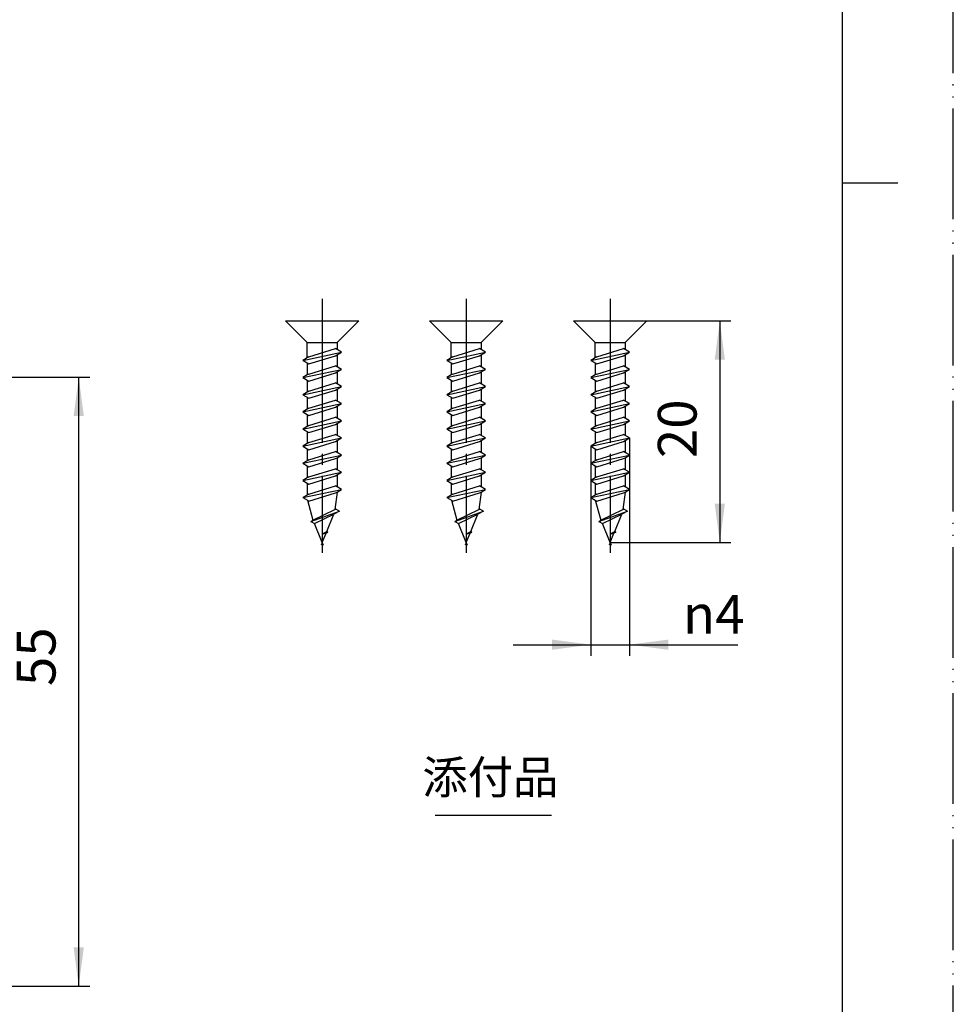
# Model space of a CAD drawing. Units: millimetres. Extents: x 0 to 210, y 0 to 297.
# Drawn here: x 126 to 210, y 74 to 163 of the extents above; entities that cross this region are included whole.
import ezdxf

# ---------------------------------------------------------------- set-up
doc = ezdxf.new("R2010")
doc.units = ezdxf.units.MM
doc.linetypes.add('DASH_CENTER', pattern=[14, 11, -1, 1, -1])
doc.linetypes.add('PHANTOM', pattern=[13, 10, -1, 0, -1, 0, -1])
doc.layers.add('1', color=7, linetype='Continuous')
doc.styles.add('CONVERTER_11', font='MS Mincho.ttf', dxfattribs={"width": 0.89})
doc.styles.add('CONVERTER_12', font='txt.shx', dxfattribs={"width": 0.9})
doc.dimstyles.new('ME10_DIM_14', dxfattribs={"dimtxt": 3.5, "dimasz": 3.5, "dimexe": 1, "dimexo": 0, "dimgap": 1, "dimtad": 1, "dimdsep": 46, "dimtxsty": 'CONVERTER_12', "dimsah": 1, "dimcen": 0.09, "dimclrd": 2, "dimclre": 2, "dimclrt": 7, "dimadec": 0, "dimazin": 0, "dimtfac": 1, "dimtdec": 4, "dimtix": 1, "dimtmove": 0, "dimatfit": 3, "dimfxl": 1, "dimtolj": 1, "dimtzin": 0, "dimarcsym": 0})
doc.dimstyles.new('ME10_DIM_17', dxfattribs={"dimtxt": 3.5, "dimasz": 3.5, "dimexe": 1, "dimexo": 0, "dimgap": 1, "dimtad": 1, "dimdsep": 46, "dimtxsty": 'CONVERTER_12', "dimsah": 1, "dimcen": 0.09, "dimclrd": 2, "dimclre": 2, "dimclrt": 7, "dimadec": 0, "dimazin": 0, "dimtfac": 1, "dimtdec": 4, "dimtix": 1, "dimtmove": 0, "dimatfit": 3, "dimfxl": 1, "dimtolj": 1, "dimtzin": 0, "dimarcsym": 0})
doc.dimstyles.new('ME10_DIM_18', dxfattribs={"dimtxt": 3.5, "dimasz": 3.5, "dimexe": 1, "dimexo": 0, "dimgap": 1, "dimtad": 1, "dimdsep": 46, "dimtxsty": 'CONVERTER_12', "dimsah": 1, "dimcen": 0.09, "dimclrd": 2, "dimclre": 2, "dimclrt": 7, "dimadec": 0, "dimazin": 0, "dimtfac": 1, "dimtdec": 4, "dimtix": 1, "dimtmove": 0, "dimatfit": 3, "dimfxl": 1, "dimtolj": 1, "dimtzin": 0, "dimarcsym": 0})

# ---------------------------------------------------------------- blocks, each defined once
blk = doc.blocks.new('開示A4')
at = {"layer": '1', "color": 4, "linetype": 'PHANTOM'}
blk.add_line((210, 0), (210, 297), dxfattribs=at)
at = {"layer": '1', "color": 7, "linetype": 'Continuous'}
for p, q in [((200, 148.5), (200, 287)), ((200, 10), (200, 148.5))]:
    blk.add_line(p, q, dxfattribs=at)
at = {"layer": '1', "color": 2, "linetype": 'Continuous'}
blk.add_line((200, 148.5), (205, 148.5), dxfattribs=at)
blk = doc.blocks.new('開示A4枠')
at = {"layer": '1'}
blk.add_blockref('開示A4', (0, 0), dxfattribs=at)
blk = doc.blocks.new('T211-13X20-3__1', base_point=(175.72, 115.074))
at = {"color": 2, "linetype": 'DASH_CENTER'}
for p, q in [((179.02, 138.024), (179.02, 136.024)), ((179.02, 136.024), (179.02, 115.074))]:
    blk.add_line(p, q, dxfattribs=at)
at = {"color": 7, "linetype": 'Continuous'}
for p, q in [((180.37, 125.22), (180.37, 124.132)), ((177.67, 124.481), (177.67, 123.393)), ((180.37, 123.67), (180.37, 122.582)), ((177.67, 122.931), (177.67, 121.843)), ((180.37, 122.12), (180.37, 121.032)), ((177.67, 121.381), (177.67, 120.293)), ((180.37, 120.57), (180.177, 118.99)), ((177.682, 119.824), (178.192, 118.024))]:
    blk.add_line(p, q, dxfattribs=at)
at = {"layer": '1', "color": 7, "linetype": 'Continuous'}
for p, q in [((177.67, 134.074), (175.72, 136.024)), ((175.72, 136.024), (179.02, 136.024)), ((179.02, 136.024), (182.32, 136.024)), ((182.32, 136.024), (180.37, 134.074)), ((177.67, 134.074), (180.37, 134.074)), ((177.67, 132.693), (177.67, 134.074)), ((177.82, 132.779), (180.22, 133.518)), ((180.77, 133.201), (180.22, 133.518)), ((180.37, 134.074), (180.37, 133.432)), ((177.27, 132.462), (180.77, 133.201)), ((177.82, 132.779), (177.27, 132.462)), ((177.82, 132.144), (180.22, 132.883)), ((180.22, 132.883), (180.77, 133.201)), ((180.37, 132.97), (180.37, 131.882)), ((177.27, 132.462), (177.67, 132.231)), ((177.27, 130.912), (180.77, 131.651)), ((177.67, 132.231), (177.82, 132.144)), ((177.67, 132.231), (177.67, 131.143)), ((177.82, 131.229), (180.22, 131.968)), ((180.77, 131.651), (180.22, 131.968)), ((180.37, 131.42), (180.77, 131.651)), ((177.67, 131.143), (177.27, 130.912)), ((177.27, 130.912), (177.82, 130.594)), ((177.82, 131.229), (177.67, 131.143)), ((177.82, 130.594), (180.22, 131.333)), ((180.22, 131.333), (180.37, 131.42)), ((180.37, 131.42), (180.37, 130.332)), ((177.27, 129.362), (180.77, 130.101)), ((177.67, 130.681), (177.67, 129.593)), ((177.82, 129.679), (180.22, 130.418)), ((180.37, 130.332), (180.22, 130.418)), ((180.22, 129.783), (180.77, 130.101)), ((180.77, 130.101), (180.37, 130.332)), ((180.37, 129.87), (180.37, 128.782)), ((177.82, 129.679), (177.27, 129.362)), ((177.27, 129.362), (177.82, 129.044)), ((177.67, 129.131), (177.67, 128.043)), ((177.82, 129.044), (180.22, 129.783)), ((177.27, 127.812), (180.77, 128.551)), ((177.82, 128.129), (177.27, 127.812)), ((177.82, 128.129), (180.22, 128.868)), ((177.82, 127.494), (180.22, 128.233)), ((180.77, 128.551), (180.22, 128.868)), ((180.22, 128.233), (180.77, 128.551)), ((180.37, 128.32), (180.37, 127.232)), ((177.27, 127.812), (177.82, 127.494)), ((177.67, 127.581), (177.67, 126.493)), ((177.82, 126.579), (180.22, 127.318)), ((180.77, 127.001), (180.22, 127.318)), ((177.27, 126.262), (180.77, 127.001)), ((177.82, 126.579), (177.27, 126.262)), ((177.82, 125.944), (180.22, 126.683)), ((180.22, 126.683), (180.77, 127.001)), ((180.37, 126.77), (180.37, 125.682)), ((177.27, 126.262), (177.82, 125.944)), ((177.27, 124.712), (180.77, 125.451)), ((177.67, 126.031), (177.67, 124.943)), ((177.82, 125.029), (180.22, 125.768)), ((180.77, 125.451), (180.22, 125.768)), ((180.37, 125.22), (180.77, 125.451)), ((177.82, 125.029), (177.27, 124.712)), ((177.27, 124.712), (177.67, 124.481)), ((177.82, 124.394), (180.22, 125.133)), ((180.22, 125.133), (180.37, 125.22)), ((177.27, 123.162), (180.77, 123.901)), ((177.67, 124.481), (177.82, 124.394)), ((177.82, 123.479), (180.22, 124.218)), ((180.37, 124.132), (180.22, 124.218)), ((180.22, 123.583), (180.37, 123.67)), ((180.77, 123.901), (180.37, 124.132)), ((180.37, 123.67), (180.77, 123.901)), ((177.67, 123.393), (177.27, 123.162)), ((177.27, 123.162), (177.67, 122.931)), ((177.82, 123.479), (177.67, 123.393)), ((177.67, 122.931), (177.82, 122.844)), ((177.82, 122.844), (180.22, 123.583)), ((177.27, 121.612), (180.77, 122.351)), ((177.67, 121.843), (177.27, 121.612)), ((177.82, 121.929), (177.67, 121.843)), ((177.82, 121.929), (180.22, 122.668)), ((177.82, 121.294), (180.22, 122.033)), ((180.37, 122.582), (180.22, 122.668)), ((180.22, 122.033), (180.37, 122.12)), ((180.77, 122.351), (180.37, 122.582)), ((180.37, 122.12), (180.77, 122.351)), ((177.27, 121.612), (177.67, 121.381)), ((177.67, 121.381), (177.82, 121.294)), ((177.82, 120.379), (180.22, 121.118)), ((180.37, 121.032), (180.22, 121.118)), ((180.77, 120.801), (180.37, 121.032)), ((177.27, 120.062), (180.77, 120.801)), ((177.67, 120.293), (177.27, 120.062)), ((177.27, 120.062), (177.682, 119.824)), ((177.82, 120.379), (177.67, 120.293)), ((177.82, 119.744), (180.22, 120.483)), ((177.82, 119.744), (180.22, 120.483)), ((180.22, 120.483), (180.37, 120.57)), ((180.37, 120.57), (180.77, 120.801)), ((177.682, 119.824), (177.82, 119.744)), ((177.988, 117.906), (180.573, 118.856)), ((178.192, 118.024), (180.177, 118.99)), ((178.32, 117.715), (180.074, 118.568)), ((179.431, 117.014), (180.074, 118.568)), ((180.573, 118.856), (180.074, 118.568)), ((180.177, 118.99), (180.267, 119.033)), ((180.573, 118.856), (180.267, 119.033)), ((177.988, 117.906), (178.192, 118.024)), ((177.988, 117.906), (178.32, 117.715)), ((179.02, 116.024), (178.32, 117.715)), ((179.431, 117.014), (179.02, 116.768)), ((179.02, 116.768), (179.531, 116.956)), ((179.02, 116.024), (179.367, 116.861)), ((179.367, 116.861), (179.02, 116.768)), ((179.531, 116.956), (179.367, 116.861)), ((179.531, 116.956), (179.431, 117.014))]:
    blk.add_line(p, q, dxfattribs=at)
at = {"layer": '1', "color": 2, "linetype": 'Continuous'}
for q in [(178.921, 115.785), (179.125, 115.771)]:
    blk.add_line((179.02, 116.024), q, dxfattribs=at)
blk = doc.blocks.new('T211-13X20-3__2', base_point=(162.72, 115.074))
at = {"color": 2, "linetype": 'DASH_CENTER'}
for p, q in [((166.02, 138.024), (166.02, 136.024)), ((166.02, 136.024), (166.02, 115.074))]:
    blk.add_line(p, q, dxfattribs=at)
at = {"color": 7, "linetype": 'Continuous'}
for p, q in [((167.37, 125.22), (167.37, 124.132)), ((164.67, 124.481), (164.67, 123.393)), ((167.37, 123.67), (167.37, 122.582)), ((164.67, 122.931), (164.67, 121.843)), ((167.37, 122.12), (167.37, 121.032)), ((164.67, 121.381), (164.67, 120.293)), ((167.37, 120.57), (167.177, 118.99)), ((164.682, 119.824), (165.192, 118.024))]:
    blk.add_line(p, q, dxfattribs=at)
at = {"layer": '1', "color": 7, "linetype": 'Continuous'}
for p, q in [((162.72, 136.024), (166.02, 136.024)), ((164.67, 134.074), (162.72, 136.024)), ((166.02, 136.024), (169.32, 136.024)), ((169.32, 136.024), (167.37, 134.074)), ((164.67, 132.693), (164.67, 134.074)), ((164.67, 134.074), (167.37, 134.074)), ((164.82, 132.779), (167.22, 133.518)), ((167.77, 133.201), (167.22, 133.518)), ((167.37, 134.074), (167.37, 133.432)), ((164.27, 132.462), (167.77, 133.201)), ((164.82, 132.779), (164.27, 132.462)), ((164.82, 132.144), (167.22, 132.883)), ((167.22, 132.883), (167.77, 133.201)), ((167.37, 132.97), (167.37, 131.882)), ((164.27, 132.462), (164.67, 132.231)), ((164.27, 130.912), (167.77, 131.651)), ((164.67, 132.231), (164.67, 131.143)), ((164.67, 132.231), (164.82, 132.144)), ((164.82, 131.229), (167.22, 131.968)), ((167.77, 131.651), (167.22, 131.968)), ((167.37, 131.42), (167.77, 131.651)), ((164.67, 131.143), (164.27, 130.912)), ((164.27, 130.912), (164.82, 130.594)), ((164.82, 131.229), (164.67, 131.143)), ((164.82, 130.594), (167.22, 131.333)), ((167.22, 131.333), (167.37, 131.42)), ((167.37, 131.42), (167.37, 130.332)), ((164.27, 129.362), (167.77, 130.101)), ((164.67, 130.681), (164.67, 129.593)), ((164.82, 129.679), (167.22, 130.418)), ((167.37, 130.332), (167.22, 130.418)), ((167.22, 129.783), (167.77, 130.101)), ((167.77, 130.101), (167.37, 130.332)), ((167.37, 129.87), (167.37, 128.782)), ((164.82, 129.679), (164.27, 129.362)), ((164.27, 129.362), (164.82, 129.044)), ((164.67, 129.131), (164.67, 128.043)), ((164.82, 129.044), (167.22, 129.783)), ((164.27, 127.812), (167.77, 128.551)), ((164.82, 128.129), (164.27, 127.812)), ((164.82, 128.129), (167.22, 128.868)), ((164.82, 127.494), (167.22, 128.233)), ((167.77, 128.551), (167.22, 128.868)), ((167.22, 128.233), (167.77, 128.551)), ((167.37, 128.32), (167.37, 127.232)), ((164.27, 127.812), (164.82, 127.494)), ((164.67, 127.581), (164.67, 126.493)), ((164.82, 126.579), (167.22, 127.318)), ((167.77, 127.001), (167.22, 127.318)), ((164.27, 126.262), (167.77, 127.001)), ((164.82, 126.579), (164.27, 126.262)), ((164.82, 125.944), (167.22, 126.683)), ((167.22, 126.683), (167.77, 127.001)), ((167.37, 126.77), (167.37, 125.682)), ((164.27, 126.262), (164.82, 125.944)), ((164.27, 124.712), (167.77, 125.451)), ((164.67, 126.031), (164.67, 124.943)), ((164.82, 125.029), (167.22, 125.768)), ((167.77, 125.451), (167.22, 125.768)), ((167.37, 125.22), (167.77, 125.451)), ((164.82, 125.029), (164.27, 124.712)), ((164.27, 124.712), (164.67, 124.481)), ((164.82, 124.394), (167.22, 125.133)), ((167.22, 125.133), (167.37, 125.22)), ((164.27, 123.162), (167.77, 123.901)), ((164.67, 124.481), (164.82, 124.394)), ((164.82, 123.479), (167.22, 124.218)), ((167.37, 124.132), (167.22, 124.218)), ((167.22, 123.583), (167.37, 123.67)), ((167.77, 123.901), (167.37, 124.132)), ((167.37, 123.67), (167.77, 123.901)), ((164.67, 123.393), (164.27, 123.162)), ((164.27, 123.162), (164.67, 122.931)), ((164.82, 123.479), (164.67, 123.393)), ((164.67, 122.931), (164.82, 122.844)), ((164.82, 122.844), (167.22, 123.583)), ((164.27, 121.612), (167.77, 122.351)), ((164.67, 121.843), (164.27, 121.612)), ((164.82, 121.929), (164.67, 121.843)), ((164.82, 121.929), (167.22, 122.668)), ((164.82, 121.294), (167.22, 122.033)), ((167.37, 122.582), (167.22, 122.668)), ((167.22, 122.033), (167.37, 122.12)), ((167.77, 122.351), (167.37, 122.582)), ((167.37, 122.12), (167.77, 122.351)), ((164.27, 121.612), (164.67, 121.381)), ((164.67, 121.381), (164.82, 121.294)), ((164.82, 120.379), (167.22, 121.118)), ((167.37, 121.032), (167.22, 121.118)), ((167.77, 120.801), (167.37, 121.032)), ((164.27, 120.062), (167.77, 120.801)), ((164.67, 120.293), (164.27, 120.062)), ((164.27, 120.062), (164.682, 119.824)), ((164.82, 120.379), (164.67, 120.293)), ((164.82, 119.744), (167.22, 120.483)), ((164.82, 119.744), (167.22, 120.483)), ((167.22, 120.483), (167.37, 120.57)), ((167.37, 120.57), (167.77, 120.801)), ((164.682, 119.824), (164.82, 119.744)), ((164.988, 117.906), (167.573, 118.856)), ((165.192, 118.024), (167.177, 118.99)), ((165.32, 117.715), (167.074, 118.568)), ((166.431, 117.014), (167.074, 118.568)), ((167.573, 118.856), (167.074, 118.568)), ((167.177, 118.99), (167.267, 119.033)), ((167.573, 118.856), (167.267, 119.033)), ((164.988, 117.906), (165.192, 118.024)), ((164.988, 117.906), (165.32, 117.715)), ((166.02, 116.024), (165.32, 117.715)), ((166.431, 117.014), (166.02, 116.768)), ((166.02, 116.768), (166.531, 116.956)), ((166.367, 116.861), (166.02, 116.768)), ((166.02, 116.024), (166.367, 116.861)), ((166.531, 116.956), (166.367, 116.861)), ((166.531, 116.956), (166.431, 117.014))]:
    blk.add_line(p, q, dxfattribs=at)
at = {"layer": '1', "color": 2, "linetype": 'Continuous'}
for q in [(165.921, 115.785), (166.125, 115.771)]:
    blk.add_line((166.02, 116.024), q, dxfattribs=at)
blk = doc.blocks.new('T211-13X20-3__3', base_point=(149.72, 115.074))
at = {"color": 2, "linetype": 'DASH_CENTER'}
for p, q in [((153.02, 138.024), (153.02, 136.024)), ((153.02, 136.024), (153.02, 115.074))]:
    blk.add_line(p, q, dxfattribs=at)
at = {"color": 7, "linetype": 'Continuous'}
for p, q in [((154.37, 125.22), (154.37, 124.132)), ((151.67, 124.481), (151.67, 123.393)), ((154.37, 123.67), (154.37, 122.582)), ((151.67, 122.931), (151.67, 121.843)), ((154.37, 122.12), (154.37, 121.032)), ((151.67, 121.381), (151.67, 120.293)), ((154.37, 120.57), (154.177, 118.99)), ((151.682, 119.824), (152.192, 118.024))]:
    blk.add_line(p, q, dxfattribs=at)
at = {"layer": '1', "color": 7, "linetype": 'Continuous'}
for p, q in [((151.67, 134.074), (149.72, 136.024)), ((149.72, 136.024), (153.02, 136.024)), ((153.02, 136.024), (156.32, 136.024)), ((156.32, 136.024), (154.37, 134.074)), ((151.67, 134.074), (154.37, 134.074)), ((151.67, 132.693), (151.67, 134.074)), ((151.82, 132.779), (154.22, 133.518)), ((154.77, 133.201), (154.22, 133.518)), ((154.37, 134.074), (154.37, 133.432)), ((151.27, 132.462), (154.77, 133.201)), ((151.82, 132.779), (151.27, 132.462)), ((151.82, 132.144), (154.22, 132.883)), ((154.22, 132.883), (154.77, 133.201)), ((154.37, 132.97), (154.37, 131.882)), ((151.27, 132.462), (151.67, 132.231)), ((151.27, 130.912), (154.77, 131.651)), ((151.67, 132.231), (151.82, 132.144)), ((151.67, 132.231), (151.67, 131.143)), ((151.82, 131.229), (154.22, 131.968)), ((154.77, 131.651), (154.22, 131.968)), ((154.37, 131.42), (154.77, 131.651)), ((151.67, 131.143), (151.27, 130.912)), ((151.27, 130.912), (151.82, 130.594)), ((151.82, 131.229), (151.67, 131.143)), ((151.82, 130.594), (154.22, 131.333)), ((154.22, 131.333), (154.37, 131.42)), ((154.37, 131.42), (154.37, 130.332)), ((151.27, 129.362), (154.77, 130.101)), ((151.67, 130.681), (151.67, 129.593)), ((151.82, 129.679), (154.22, 130.418)), ((154.37, 130.332), (154.22, 130.418)), ((154.22, 129.783), (154.77, 130.101)), ((154.77, 130.101), (154.37, 130.332)), ((154.37, 129.87), (154.37, 128.782)), ((151.82, 129.679), (151.27, 129.362)), ((151.27, 129.362), (151.82, 129.044)), ((151.67, 129.131), (151.67, 128.043)), ((151.82, 129.044), (154.22, 129.783)), ((151.27, 127.812), (154.77, 128.551)), ((151.82, 128.129), (151.27, 127.812)), ((151.82, 128.129), (154.22, 128.868)), ((151.82, 127.494), (154.22, 128.233)), ((154.77, 128.551), (154.22, 128.868)), ((154.22, 128.233), (154.77, 128.551)), ((154.37, 128.32), (154.37, 127.232)), ((151.27, 127.812), (151.82, 127.494)), ((151.67, 127.581), (151.67, 126.493)), ((151.82, 126.579), (154.22, 127.318)), ((154.77, 127.001), (154.22, 127.318)), ((151.27, 126.262), (154.77, 127.001)), ((151.82, 126.579), (151.27, 126.262)), ((151.82, 125.944), (154.22, 126.683)), ((154.22, 126.683), (154.77, 127.001)), ((154.37, 126.77), (154.37, 125.682)), ((151.27, 126.262), (151.82, 125.944)), ((151.27, 124.712), (154.77, 125.451)), ((151.67, 126.031), (151.67, 124.943)), ((151.82, 125.029), (154.22, 125.768)), ((154.77, 125.451), (154.22, 125.768)), ((154.37, 125.22), (154.77, 125.451)), ((151.82, 125.029), (151.27, 124.712)), ((151.27, 124.712), (151.67, 124.481)), ((151.82, 124.394), (154.22, 125.133)), ((154.22, 125.133), (154.37, 125.22)), ((151.27, 123.162), (154.77, 123.901)), ((151.67, 124.481), (151.82, 124.394)), ((151.82, 123.479), (154.22, 124.218)), ((154.37, 124.132), (154.22, 124.218)), ((154.22, 123.583), (154.37, 123.67)), ((154.77, 123.901), (154.37, 124.132)), ((154.37, 123.67), (154.77, 123.901)), ((151.67, 123.393), (151.27, 123.162)), ((151.27, 123.162), (151.67, 122.931)), ((151.82, 123.479), (151.67, 123.393)), ((151.67, 122.931), (151.82, 122.844)), ((151.82, 122.844), (154.22, 123.583)), ((151.27, 121.612), (154.77, 122.351)), ((151.67, 121.843), (151.27, 121.612)), ((151.82, 121.929), (151.67, 121.843)), ((151.82, 121.929), (154.22, 122.668)), ((151.82, 121.294), (154.22, 122.033)), ((154.37, 122.582), (154.22, 122.668)), ((154.22, 122.033), (154.37, 122.12)), ((154.77, 122.351), (154.37, 122.582)), ((154.37, 122.12), (154.77, 122.351)), ((151.27, 121.612), (151.67, 121.381)), ((151.67, 121.381), (151.82, 121.294)), ((151.82, 120.379), (154.22, 121.118)), ((154.37, 121.032), (154.22, 121.118)), ((154.77, 120.801), (154.37, 121.032)), ((151.27, 120.062), (154.77, 120.801)), ((151.67, 120.293), (151.27, 120.062)), ((151.27, 120.062), (151.682, 119.824)), ((151.82, 120.379), (151.67, 120.293)), ((151.82, 119.744), (154.22, 120.483)), ((151.82, 119.744), (154.22, 120.483)), ((154.22, 120.483), (154.37, 120.57)), ((154.37, 120.57), (154.77, 120.801)), ((151.682, 119.824), (151.82, 119.744)), ((151.988, 117.906), (154.573, 118.856)), ((152.192, 118.024), (154.177, 118.99)), ((152.32, 117.715), (154.074, 118.568)), ((153.431, 117.014), (154.074, 118.568)), ((154.573, 118.856), (154.074, 118.568)), ((154.177, 118.99), (154.267, 119.033)), ((154.573, 118.856), (154.267, 119.033)), ((151.988, 117.906), (152.192, 118.024)), ((151.988, 117.906), (152.32, 117.715)), ((153.02, 116.024), (152.32, 117.715)), ((153.431, 117.014), (153.02, 116.768)), ((153.02, 116.768), (153.531, 116.956)), ((153.02, 116.024), (153.367, 116.861)), ((153.367, 116.861), (153.02, 116.768)), ((153.531, 116.956), (153.367, 116.861)), ((153.531, 116.956), (153.431, 117.014))]:
    blk.add_line(p, q, dxfattribs=at)
at = {"layer": '1', "color": 2, "linetype": 'Continuous'}
for q in [(152.921, 115.785), (153.125, 115.771)]:
    blk.add_line((153.02, 116.024), q, dxfattribs=at)
blk = doc.blocks.new('*D12')
at = {"layer": '1', "color": 2, "linetype": 'Continuous'}
for p, q in [((92.607, 130.935), (132.042, 130.935)), ((131.042, 75.935), (131.042, 130.935)), ((92.907, 75.935), (132.042, 75.935))]:
    blk.add_line(p, q, dxfattribs=at)
at = {"layer": '1', "color": 2}
for points in [[(131.503, 127.435), (130.581, 127.435), (131.042, 130.935)], [(130.581, 79.435), (131.503, 79.435), (131.042, 75.935)]]:
    blk.add_solid(points, dxfattribs=at)
at = {"layer": '1', "color": 7, "insert": (130.042, 103.046), "char_height": 3.5, "attachment_point": 7, "rotation": 90, "line_spacing_factor": 0.60024, "style": 'CONVERTER_12'}
blk.add_mtext('55', dxfattribs=at)
blk = doc.blocks.new('*D15')
at = {"color": 2, "linetype": 'Continuous'}
for p, q in [((180.77, 125.451), (180.77, 105.784)), ((177.27, 124.712), (177.27, 105.784)), ((170.27, 106.784), (177.27, 106.784)), ((177.27, 106.784), (180.77, 106.784)), ((180.77, 106.784), (190.562, 106.784))]:
    blk.add_line(p, q, dxfattribs=at)
at = {"color": 2}
for points in [[(173.77, 106.323), (173.77, 107.244), (177.27, 106.784)], [(184.27, 107.244), (184.27, 106.323), (180.77, 106.784)]]:
    blk.add_solid(points, dxfattribs=at)
at = {"color": 7, "insert": (185.592, 107.784), "char_height": 3.5, "attachment_point": 7, "rotation": 0.00014, "line_spacing_factor": 0.60024, "style": 'CONVERTER_12'}
blk.add_mtext('\\C7;{\\Fgdt;n}\\C7;4', dxfattribs=at)
blk = doc.blocks.new('*D16')
at = {"color": 2, "linetype": 'Continuous'}
for p, q in [((182.32, 136.024), (189.919, 136.024)), ((188.919, 136.024), (188.919, 116.024)), ((179.02, 116.024), (189.919, 116.024))]:
    blk.add_line(p, q, dxfattribs=at)
at = {"color": 2}
for points in [[(189.38, 132.524), (188.458, 132.524), (188.919, 136.024)], [(188.458, 119.524), (189.38, 119.524), (188.919, 116.024)]]:
    blk.add_solid(points, dxfattribs=at)
at = {"color": 7, "insert": (187.919, 123.632), "char_height": 3.5, "attachment_point": 7, "rotation": 90, "line_spacing_factor": 0.60024, "style": 'CONVERTER_12'}
blk.add_mtext('20', dxfattribs=at)

msp = doc.modelspace()

# ---------------------------------------------------------------- linework, layer by layer
at = {"color": 2, "linetype": 'Continuous'}
msp.add_line((163.221, 91.391), (173.721, 91.391), dxfattribs=at)

# ---------------------------------------------------------------- block references
for name, p in [('開示A4枠', (0, 0)), ('T211-13X20-3__3', (149.72, 115.074)), ('T211-13X20-3__2', (162.72, 115.074)), ('T211-13X20-3__1', (175.72, 115.074))]:
    msp.add_blockref(name, p)

# ---------------------------------------------------------------- texts
at = {"color": 7, "insert": (168.204, 94.425), "char_height": 3, "attachment_point": 5, "line_spacing_factor": 0.545455, "style": 'CONVERTER_11'}
msp.add_mtext('添付品', dxfattribs=at)

# ---------------------------------------------------------------- dimensions: what is measured, and where the dimension line sits
dim = msp.add_linear_dim(base=(188.919, 136.024), p1=(179.02, 116.024), p2=(182.32, 136.024), angle=90, dimstyle='ME10_DIM_18')
dim.commit()
dim.dimension.update_dxf_attribs({"geometry": '*D16', "text_midpoint": (186.169, 126.257), "text_rotation": 90})
dim = msp.add_linear_dim(base=(177.27, 106.784), p1=(180.77, 125.451), p2=(177.27, 124.712), text='{\\Fgdt;n}4', dimstyle='ME10_DIM_17', override={"dimpost": '{\\Fgdt;n}<>'})
dim.commit()
dim.dimension.update_dxf_attribs({"geometry": '*D15', "text_midpoint": (187.412, 109.534), "text_rotation": 0.00014})
at = {"layer": '1'}
dim = msp.add_linear_dim(base=(131.042, 75.935), p1=(92.607, 130.935), p2=(92.907, 75.935), angle=90, dimstyle='ME10_DIM_14', dxfattribs=at)
dim.commit()
dim.dimension.update_dxf_attribs({"geometry": '*D12', "text_midpoint": (128.292, 105.671), "text_rotation": 90})

doc.saveas('drawing.dxf')
